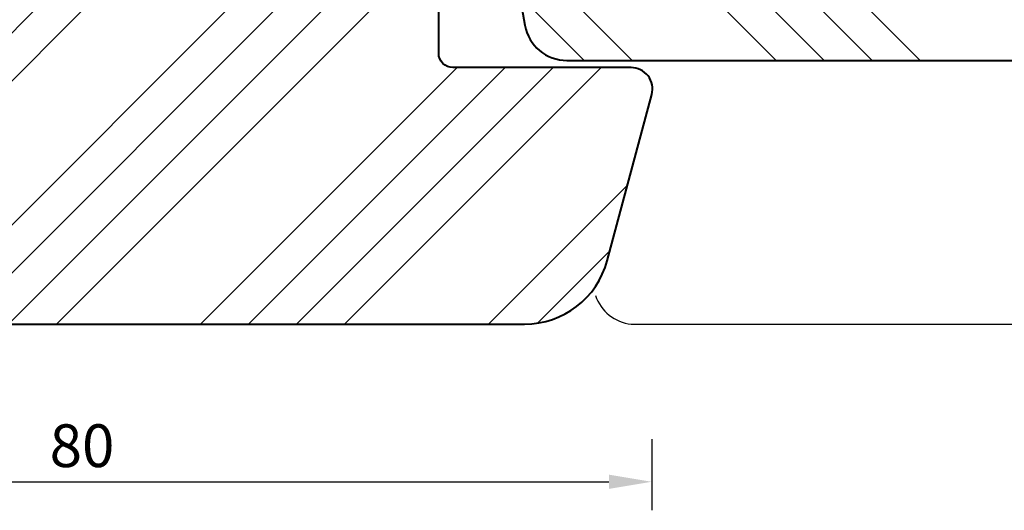
# Model space of a CAD drawing. Units: millimetres. Extents: x -8650 to 1466, y 7657 to 10727.
# Drawn here: x -8149 to -8080, y 8273 to 8308 of the extents above; entities that cross this region are included whole.
import ezdxf

# ---------------------------------------------------------------- set-up
doc = ezdxf.new("R2010")
doc.units = ezdxf.units.MM
doc.layers.get('DEFPOINTS').update_dxf_attribs({"lineweight": 25})
for name, color, linetype, lineweight in [('0 kontury zarys', 5, 'Continuous', 25), ('05', 7, 'Continuous', 40), ('Dimension', 255, 'Continuous', 15), ('Hatching', 40, 'Continuous', 18)]:
    doc.layers.add(name, color=color, linetype=linetype, lineweight=lineweight)
doc.styles.add('Standard A4', font='arial.ttf', dxfattribs={"height": 3})
doc.dimstyles.new('Bereco A4', dxfattribs={"dimtxt": 3, "dimasz": 3, "dimexe": 2, "dimexo": 1, "dimgap": 1, "dimtad": 1, "dimtoh": 1, "dimdec": 0, "dimdsep": 46, "dimtxsty": 'Standard A4', "dimcen": 0.09, "dimadec": 0, "dimazin": 2, "dimtfac": 1, "dimtdec": 0, "dimtofl": 0, "dimtmove": 0, "dimatfit": 0, "dimfxl": 3, "dimfxlon": 1, "dimtolj": 1, "dimtzin": 0, "dimlwd": 25, "dimlwe": 25, "dimarcsym": 0})

# ---------------------------------------------------------------- blocks, each defined once
blk = doc.blocks.new('*D388')
at = {"layer": 'DEFPOINTS', "color": 0, "transparency": 16777216}
for p in [(-8104.866, 8302.447), (-8184.815, 8292.085), (-8104.866, 8275.275)]:
    blk.add_point(p, dxfattribs=at)
at = {"layer": 'Dimension', "color": 0, "lineweight": 25, "transparency": 16777216}
for p, q in [((-8184.815, 8278.275), (-8184.815, 8273.275)), ((-8104.866, 8278.275), (-8104.866, 8273.275)), ((-8181.815, 8275.275), (-8107.866, 8275.275))]:
    blk.add_line(p, q, dxfattribs=at)
at = {"layer": 'Dimension', "color": 0, "transparency": 16777216}
for points in [[(-8181.815, 8275.775), (-8181.815, 8274.775), (-8184.815, 8275.275)], [(-8107.866, 8275.775), (-8107.866, 8274.775), (-8104.866, 8275.275)]]:
    blk.add_solid(points, dxfattribs=at)
at = {"layer": 'Dimension', "color": 0, "transparency": 16777216, "insert": (-8144.841, 8277.807), "char_height": 3, "attachment_point": 5, "style": 'Standard A4'}
blk.add_mtext('\\A1;80', dxfattribs=at)

msp = doc.modelspace()

# ---------------------------------------------------------------- hatches: boundary and pattern name
at = {"layer": 'Hatching'}
h = msp.add_hatch(dxfattribs=at)
h.set_pattern_fill('ANSI34', color=256, scale=0.75, angle=90, style=0)
h.set_pattern_definition([(135, (3187.832, -2393.187), (-10.102788, -10.102788), []), (135, (3187.832, -2389.82), (-10.102788, -10.102788), []), (135, (3187.832, -2386.452), (-10.102788, -10.102788), []), (135, (3187.832, -2383.084), (-10.102788, -10.102788), [])])
h.paths.add_polyline_path([(-8141.137, 8372.835, 0.414214), (-8147.137, 8366.835), (-8147.137, 8361.835, 0.414214), (-8145.637, 8360.335), (-8129.637, 8360.335), (-8129.637, 8357.335), (-8135.137, 8357.335), (-8135.137, 8354.335), (-8128.137, 8354.335, -0.414214), (-8127.137, 8353.335), (-8127.137, 8350.835), (-8087.137, 8350.835), (-8087.137, 8360.835), (-8091.137, 8360.835), (-8091.137, 8364.835), (-8087.137, 8364.835), (-8087.137, 8367.835, 0.414214), (-8088.137, 8368.835), (-8092.137, 8368.835), (-8092.137, 8369.835, 0.414214), (-8095.137, 8372.835)])
h.paths.add_polyline_path([(-8115.137, 8322.835), (-8115.137, 8316.835, 0.414214), (-8114.137, 8315.835), (-8111.137, 8315.835, -0.414214), (-8110.137, 8314.835), (-8110.137, 8311.512, -0.306678), (-8110.765, 8310.584), (-8113.192, 8309.613, 0.356593), (-8113.804, 8308.506), (-8113.585, 8307.298, 0.362465), (-8110.633, 8304.835), (-8076.468, 8304.835, 0.329751), (-8070.73, 8309.081), (-8067.137, 8320.835), (-8069.137, 8322.835), (-8087.137, 8322.835)])
h = msp.add_hatch(dxfattribs=at)
h.set_pattern_fill('ANSI34', color=256, scale=0.75, style=0)
h.set_pattern_definition([(45, (3187.832, -2393.187), (-10.102788, 10.102788), []), (45, (3191.199, -2393.187), (-10.102788, 10.102788), []), (45, (3194.567, -2393.187), (-10.102788, 10.102788), []), (45, (3197.934, -2393.187), (-10.102788, 10.102788), [])])
h.paths.add_polyline_path([(-8181.815, 8354.335, 0.414214), (-8184.815, 8351.335), (-8184.815, 8332.335), (-8139.815, 8332.335), (-8139.815, 8351.335, 0.414214), (-8142.815, 8354.335), (-8146.897, 8354.335)])
h.paths.add_polyline_path([(-8184.815, 8308.335), (-8184.815, 8305.835, 0.414214), (-8183.315, 8304.335), (-8176.815, 8304.335), (-8176.815, 8296.335), (-8183.315, 8296.335, 0.414214), (-8184.815, 8294.835), (-8184.815, 8289.335, 0.414214), (-8181.815, 8286.335), (-8113.787, 8286.335, 0.339454), (-8107.992, 8290.782), (-8104.866, 8302.447, 0.493145), (-8106.315, 8304.335), (-8118.815, 8304.335, -0.414214), (-8119.815, 8305.335), (-8119.815, 8308.335)])

# ---------------------------------------------------------------- linework, layer by layer
at = {"layer": '0 kontury zarys'}
msp.add_line((-8106.31, 8286.335), (-8055.476, 8286.335), dxfattribs=at)
msp.add_arc((-8105.975, 8289.316), 3, 199.0916, 263.58878, dxfattribs=at)
at = {"layer": '05'}
for points in [[(-8181.815, 8286.335), (-8113.787, 8286.335, 0.339454), (-8107.992, 8290.782), (-8104.866, 8302.447, 0.493145), (-8106.315, 8304.335), (-8118.815, 8304.335, -0.414214), (-8119.815, 8305.335), (-8119.815, 8323.835, 0.414214), (-8121.315, 8325.335), (-8130.815, 8325.335, -0.414214), (-8131.815, 8326.335), (-8131.815, 8328.835, 0.414214), (-8133.315, 8330.335), (-8138.815, 8330.335, -0.414214), (-8139.815, 8331.335), (-8139.815, 8351.335, 0.414214), (-8142.815, 8354.335), (-8181.815, 8354.335, 0.414214)], [(-8124.815, 8333.185), (-8124.815, 8335.185), (-8115.315, 8335.185), (-8124.815, 8335.185), (-8124.815, 8333.185), (-8127.315, 8333.185), (-8127.315, 8331.835, 0.414214), (-8125.815, 8330.335), (-8109.815, 8330.335), (-8109.815, 8327.335), (-8115.315, 8327.335), (-8109.815, 8327.335), (-8115.315, 8327.335), (-8115.315, 8316.835, 0.414214), (-8114.315, 8315.835), (-8111.315, 8315.835, -0.414214), (-8110.315, 8314.835), (-8110.315, 8311.512, -0.306678), (-8110.944, 8310.584), (-8113.37, 8309.613, 0.356593), (-8113.982, 8308.506), (-8113.763, 8307.298, 0.362465), (-8110.811, 8304.835), (-8076.647, 8304.835, 0.329751)]]:
    msp.add_lwpolyline(points, format="xyb", dxfattribs=at)

# ---------------------------------------------------------------- dimensions: what is measured, and where the dimension line sits
at = {"layer": 'Dimension'}
dim = msp.add_linear_dim(base=(-8104.866, 8275.275), p1=(-8184.815, 8292.085), p2=(-8104.866, 8302.447), dimstyle='Bereco A4', dxfattribs=at)
dim.commit()
dim.dimension.update_dxf_attribs({"geometry": '*D388', "text_midpoint": (-8144.841, 8277.807)})

doc.saveas('drawing.dxf')
